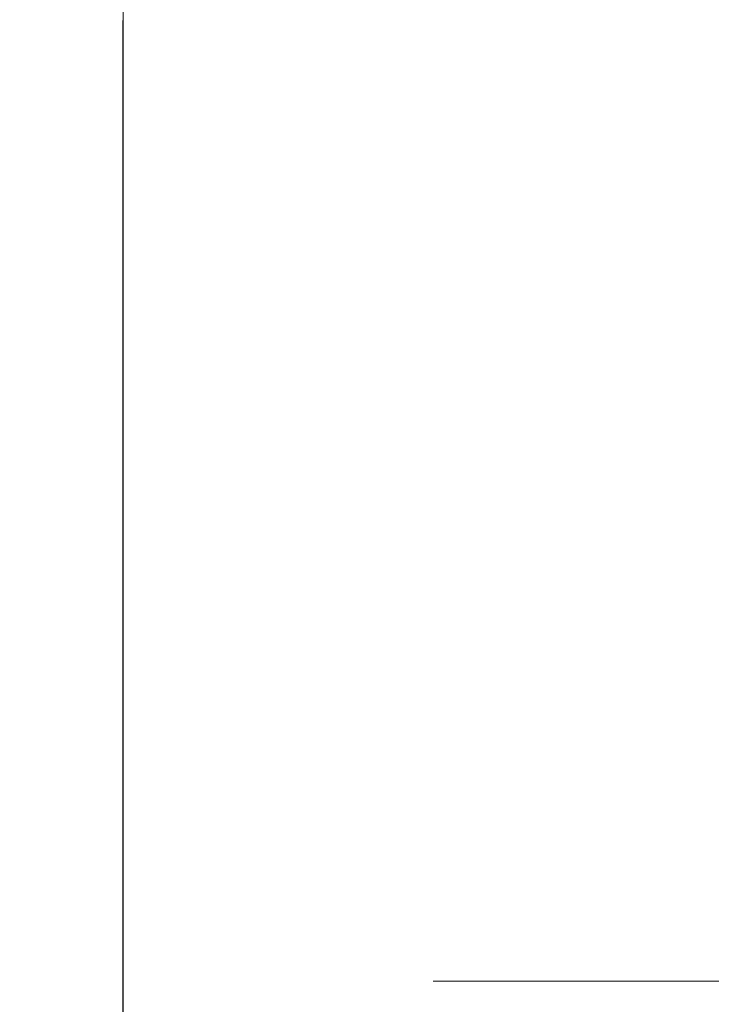
# Model space of a CAD drawing. Units: millimetres. Extents: x 4 to 416, y 4 to 293.
# Drawn here: x 102 to 103, y 142 to 143 of the extents above; entities that cross this region are included whole.
import ezdxf

# ---------------------------------------------------------------- set-up
doc = ezdxf.new("R2010")
doc.units = ezdxf.units.MM
doc.linetypes.add('HIDDEN', pattern=[1.905, 1.27, -0.635])
doc.layers.add('FORMAT', color=7, linetype='Continuous')
doc.styles.add('SLDTEXTSTYLE0', font='TXT', dxfattribs={"width": 0.75})
doc.dimstyles.new('SLDDIMSTYLE0', dxfattribs={"dimtxt": 3.5, "dimasz": 3.556, "dimexe": 0, "dimexo": 0.0625, "dimgap": 0.875, "dimtad": 1, "dimdec": 0, "dimlfac": 20, "dimrnd": 1e-09, "dimzin": 12, "dimdsep": 46, "dimtxsty": 'SLDTEXTSTYLE0', "dimsah": 1, "dimcen": 0.09, "dimadec": 0, "dimazin": 3, "dimtfac": 1, "dimtdec": 0, "dimtofl": 0, "dimtmove": 0, "dimatfit": 3, "dimfxl": 0, "dimfrac": 2, "dimtolj": 1, "dimtzin": 12, "dimarcsym": 0})

# ---------------------------------------------------------------- blocks, each defined once
blk = doc.blocks.new('_D_5')
at = {"layer": 'FORMAT'}
for p, q in [((95.17937, 155.52147), (121.57937, 155.52147)), ((120.57937, 75.72147), (120.57937, 155.52147)), ((90.92937, 75.72147), (121.57937, 75.72147))]:
    blk.add_line(p, q, dxfattribs=at)
for points in [[(120.57937, 155.52147), (120.19837, 151.96547), (120.96037, 151.96547)], [(120.57937, 75.72147), (120.96037, 79.27747), (120.19837, 79.27747)]]:
    blk.add_solid(points, dxfattribs=at)
at = {"layer": 'FORMAT', "char_height": 3.5, "attachment_point": 1, "rotation": 90, "style": 'SLDTEXTSTYLE0'}
for s, insert in [('DISCHARGE', (116.06763, 108.11592)), ('1596', (116.06763, 96.45897))]:
    blk.add_mtext(s, dxfattribs=dict(at, insert=insert))

msp = doc.modelspace()

# ---------------------------------------------------------------- linework, layer by layer
at = {"color": 7, "linetype": 'HIDDEN', "lineweight": 18}
for p, q in [((102.35437, 142.87021), (102.35437, 143.32147)), ((96.92937, 141.97147), (106.35437, 141.97147))]:
    msp.add_line(p, q, dxfattribs=at)
at = {"color": 7, "linetype": 'Continuous', "lineweight": 25}
msp.add_line((102.35437, 141.59647), (102.35437, 142.87021), dxfattribs=at)

# ---------------------------------------------------------------- dimensions: what is measured, and where the dimension line sits
at = {"layer": 'FORMAT'}
dim = msp.add_linear_dim(base=(120.57937, 155.52147), p1=(89.92937, 75.72147), p2=(94.17937, 155.52147), angle=90, text='<> DISCHARGE', dimstyle='SLDDIMSTYLE0', dxfattribs=at)
dim.commit()
dim.dimension.update_dxf_attribs({"geometry": '_D_5', "text_midpoint": (120.57937, 115.62147), "dimtype": 160})

doc.saveas('drawing.dxf')
